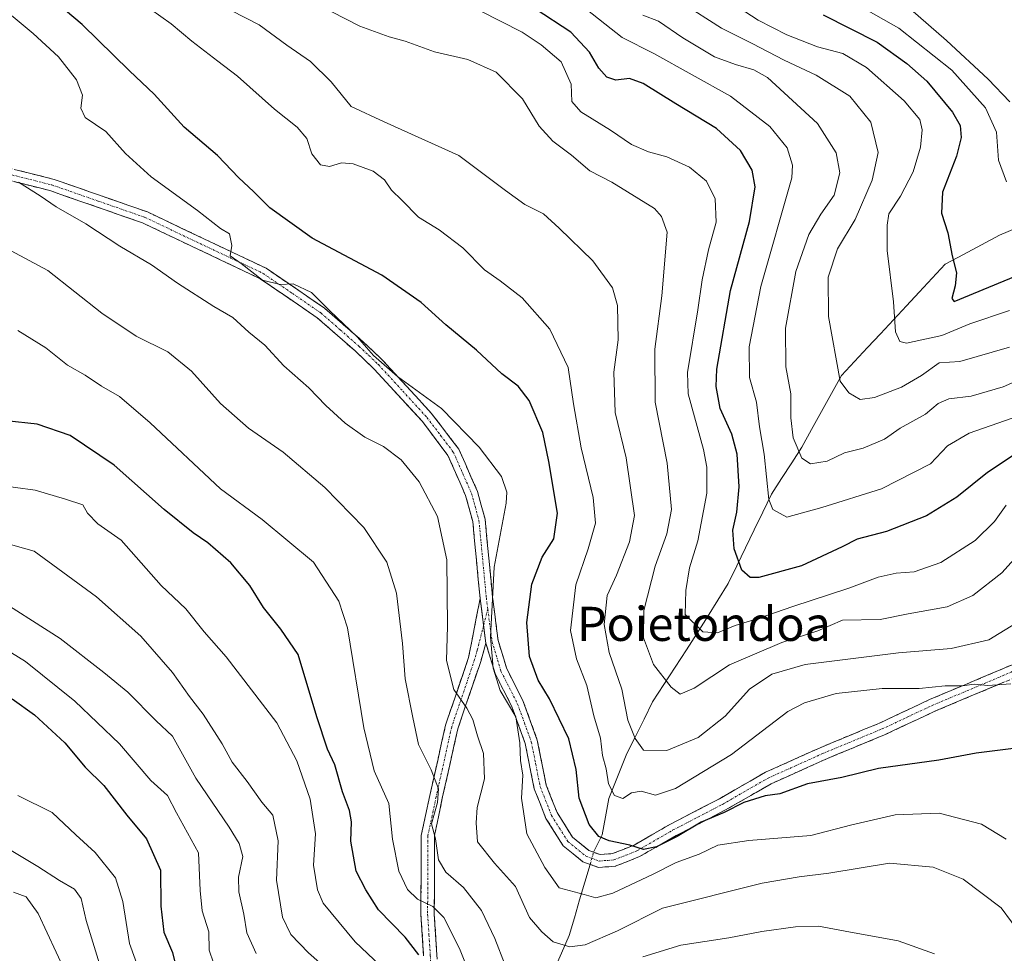
# Model space of a CAD drawing. Units: metres. Extents: x 672088 to 675551, y 4737520 to 4739919.
# Drawn here: x 672581 to 672811, y 4737908 to 4738127 of the extents above; entities that cross this region are included whole.
import ezdxf
from ezdxf.enums import TextEntityAlignment as Align

# ---------------------------------------------------------------- set-up
doc = ezdxf.new("R2010")
doc.units = ezdxf.units.M
doc.header["$MEASUREMENT"] = 0
doc.linetypes.add('TRAZO_Y_PUNTO', pattern=[1, 0.5, -0.25, 0, -0.25])
doc.linetypes.add('TRAZOSX2', pattern=[1.5, 1, -0.5])
for name, color, linetype, lineweight in [('Camino', 19, 'TRAZOSX2', 0), ('Camino Cxs', 19, 'Continuous', 0), ('Camino eje', 19, 'TRAZO_Y_PUNTO', 0), ('Corriente natural lineal', 142, 'Continuous', 13), ('Corriente natural lineal oculto', 19, 'TRAZO_Y_PUNTO', 13), ('Curva de nivel maestra', 36, 'Continuous', 30), ('Curva de nivel normal', 36, 'Continuous', 0), ('Texto cartográfico', 19, 'Continuous', 0)]:
    doc.layers.add(name, color=color, linetype=linetype, lineweight=lineweight)
doc.styles.add('Arial', font='txt', dxfattribs={"height": 0.2})

# ---------------------------------------------------------------- blocks, each defined once
blk = doc.blocks.new('*U188')
at = {"layer": 'Curva de nivel normal', "color": 36, "linetype": 'Continuous', "lineweight": 0}
blk.add_polyline3d([(672591.29, 4737903.99, 940), (672584.96, 4737917.6, 940), (672582.15, 4737921.51, 940), (672579.21, 4737922.59, 940)], dxfattribs=at)
blk = doc.blocks.new('*U189')
at = {"layer": 'Curva de nivel normal', "color": 36, "linetype": 'Continuous', "lineweight": 0}
blk.add_polyline3d([(672630.25, 4738129.24, 865), (672636.79, 4738125.92, 865), (672643.26, 4738121.15, 865), (672648.81, 4738117.27, 865), (672653.67, 4738112.56, 865), (672658.37, 4738106.74, 865), (672666.06, 4738103.17, 865), (672683.6, 4738095.23, 865), (672694.54, 4738087.04, 865), (672699.07, 4738083.78, 865), (672703.47, 4738081.59, 865), (672707.13, 4738078.23, 865), (672715, 4738070.55, 865), (672719.6, 4738064.22, 865), (672720.81, 4738060.11, 865), (672720.96, 4738052.04, 865), (672719.92, 4738044.5, 865), (672720.26, 4738035.04, 865), (672722.82, 4738024.44, 865), (672724.78, 4738010.92, 865), (672723.61, 4738004.7, 865), (672720.58, 4737996.91, 865), (672718.34, 4737992.13, 865), (672717.7, 4737985.32, 865), (672718.86, 4737978.75, 865), (672721.82, 4737970.18, 865), (672723.19, 4737962.92, 865), (672724.92, 4737958.66, 865), (672726.86, 4737955.88, 865), (672732.37, 4737955.79, 865), (672739.72, 4737958.87, 865), (672746.05, 4737963.9, 865), (672751.78, 4737970.16, 865), (672756.96, 4737973.72, 865), (672764.78, 4737975.94, 865), (672786.71, 4737978.68, 865), (672799.03, 4737979.69, 865), (672807.82, 4737981.78, 865), (672814.14, 4737985.56, 865)], dxfattribs=at)
blk = doc.blocks.new('*U190')
at = {"layer": 'Curva de nivel normal', "color": 36, "linetype": 'Continuous', "lineweight": 0}
blk.add_polyline3d([(672666.63, 4737904.02, 905), (672659.26, 4737910.99, 905), (672651.8, 4737920.03, 905), (672650.45, 4737923.14, 905), (672649.54, 4737928.96, 905), (672650.02, 4737936.26, 905), (672648.73, 4737944.39, 905), (672645.59, 4737953.4, 905), (672640.96, 4737962.29, 905), (672629.06, 4737977.78, 905), (672623.92, 4737983.64, 905), (672619.6, 4737989.05, 905), (672613.84, 4737994.5, 905), (672604.42, 4738005.13, 905), (672598.97, 4738008.96, 905), (672596.56, 4738011.46, 905), (672595.44, 4738013.39, 905), (672591.37, 4738014.72, 905), (672584.28, 4738016.81, 905), (672574.99, 4738018.08, 905)], dxfattribs=at)
blk = doc.blocks.new('*U192')
at = {"layer": 'Curva de nivel normal', "color": 36, "linetype": 'Continuous', "lineweight": 0}
blk.add_polyline3d([(672813.04, 4737971.45, 870), (672807.65, 4737971.06, 870), (672804.38, 4737971.35, 870), (672801.71, 4737970.99, 870), (672797.61, 4737971, 870), (672791.56, 4737970.35, 870), (672782.87, 4737970.38, 870), (672772.09, 4737969.19, 870), (672764.62, 4737967.01, 870), (672760.72, 4737964.94, 870), (672747.55, 4737954.9, 870), (672734.38, 4737946.93, 870), (672729.72, 4737945.35, 870), (672726.38, 4737946.26, 870), (672724.05, 4737945.86, 870), (672722.05, 4737944.58, 870), (672720.12, 4737945.24, 870), (672718.71, 4737948.01, 870), (672718.13, 4737951.53, 870), (672717.27, 4737954.67, 870), (672716.82, 4737958.71, 870), (672715.24, 4737963.95, 870), (672713.62, 4737971.03, 870), (672711.16, 4737977.3, 870), (672709.8, 4737983.96, 870), (672711.01, 4737994.65, 870), (672713.93, 4738003.11, 870), (672715.62, 4738009.11, 870), (672715.1, 4738015.11, 870), (672712.25, 4738026.77, 870), (672710.48, 4738037.08, 870), (672709.22, 4738045.58, 870), (672704.96, 4738054.54, 870), (672698.43, 4738061.9, 870), (672693.3, 4738065.91, 870), (672689.62, 4738068.49, 870), (672684.55, 4738073.63, 870), (672678.96, 4738077.81, 870), (672674.16, 4738080.79, 870), (672670.27, 4738084.78, 870), (672667.8, 4738087.17, 870), (672666.21, 4738089.58, 870), (672663.54, 4738091.62, 870), (672658.81, 4738093.34, 870), (672656.11, 4738093.52, 870), (672653.29, 4738092.66, 870), (672651.17, 4738093.08, 870), (672649.16, 4738095.66, 870), (672647.97, 4738099.26, 870), (672645.67, 4738101.91, 870), (672640.4, 4738106.15, 870), (672631.68, 4738113.89, 870), (672627.07, 4738117.35, 870), (672621.02, 4738122.1, 870), (672616.16, 4738126.15, 870), (672606.46, 4738133.1, 870)], dxfattribs=at)
blk = doc.blocks.new('*U202')
at = {"layer": 'Curva de nivel normal', "color": 36, "linetype": 'Continuous', "lineweight": 0}
blk.add_polyline3d([(672564.5, 4738008.04, 910), (672584.07, 4738002.51, 910), (672598.66, 4737991.87, 910), (672609.06, 4737982.59, 910), (672616.44, 4737974.07, 910), (672620.43, 4737968.46, 910), (672623.64, 4737964.35, 910), (672628.14, 4737957.36, 910), (672630.47, 4737953.08, 910), (672633.96, 4737948.57, 910), (672637.42, 4737943.7, 910), (672639.96, 4737940.68, 910), (672641.26, 4737934.63, 910), (672640.84, 4737925.41, 910), (672642.26, 4737916.72, 910), (672644.21, 4737912.72, 910), (672648.32, 4737908.4, 910), (672653.55, 4737903.9, 910)], dxfattribs=at)
blk = doc.blocks.new('*U206')
at = {"layer": 'Curva de nivel normal', "color": 36, "linetype": 'Continuous', "lineweight": 0}
blk.add_polyline3d([(672735.9, 4738131.07, 835), (672745.18, 4738125.1, 835), (672752.38, 4738121.52, 835), (672759.89, 4738117.61, 835), (672767.39, 4738114.09, 835), (672775.26, 4738109.2, 835), (672780.2, 4738103.08, 835), (672781.89, 4738095.94, 835), (672780.52, 4738089.45, 835), (672776.49, 4738080.27, 835), (672772.38, 4738073.43, 835), (672770.2, 4738066.77, 835), (672770.28, 4738057.57, 835), (672773.02, 4738042.41, 835), (672775, 4738039.66, 835), (672777.68, 4738038.08, 835), (672781.04, 4738038.53, 835), (672787.38, 4738040.98, 835), (672792.07, 4738043.73, 835), (672796.22, 4738046.68, 835), (672801.06, 4738047, 835), (672812.71, 4738050.32, 835)], dxfattribs=at)
blk = doc.blocks.new('*U208')
at = {"layer": 'Curva de nivel normal', "color": 36, "linetype": 'Continuous', "lineweight": 0}
blk.add_polyline3d([(672811.9, 4738013.3, 855), (672809.22, 4738009.5, 855), (672804.68, 4738005.06, 855), (672796.64, 4737999.9, 855), (672790.39, 4737997.68, 855), (672786.11, 4737997.37, 855), (672781.88, 4737996.44, 855), (672775, 4737993.89, 855), (672761.87, 4737989.59, 855), (672754.05, 4737986.81, 855), (672748.38, 4737985.15, 855), (672744.27, 4737983.4, 855), (672740.82, 4737983.6, 855), (672736.68, 4737987.66, 855), (672736.82, 4737993.32, 855), (672737.65, 4737998.63, 855), (672739.61, 4738004.99, 855), (672741.71, 4738016.11, 855), (672741.78, 4738022.26, 855), (672740.98, 4738026.37, 855), (672737.34, 4738039.41, 855), (672737.19, 4738044.38, 855), (672739.62, 4738059.11, 855), (672740.65, 4738066.1, 855), (672742.14, 4738073.13, 855), (672743.9, 4738079.63, 855), (672743.68, 4738085.14, 855), (672741.67, 4738089.27, 855), (672737.71, 4738092.54, 855), (672732.38, 4738094.94, 855), (672728.06, 4738096.1, 855), (672724.11, 4738097.82, 855), (672719.19, 4738101.19, 855), (672712.18, 4738105.49, 855), (672710.13, 4738107.93, 855), (672709.9, 4738111.96, 855), (672707.58, 4738117.25, 855), (672702.89, 4738121.17, 855), (672698.42, 4738124.19, 855), (672688.46, 4738129.25, 855)], dxfattribs=at)
blk = doc.blocks.new('*U209')
at = {"layer": 'Curva de nivel normal', "color": 36, "linetype": 'Continuous', "lineweight": 0}
blk.add_polyline3d([(672575.33, 4737980.71, 920), (672582, 4737976.68, 920), (672593.57, 4737967.38, 920), (672604.02, 4737957.4, 920), (672611.42, 4737948.76, 920), (672615.29, 4737945.29, 920), (672617.4, 4737941.19, 920), (672622.58, 4737931.82, 920), (672622.92, 4737922.98, 920), (672623.45, 4737918.22, 920), (672624.99, 4737913.29, 920), (672625.06, 4737909.02, 920), (672626.06, 4737906.02, 920)], dxfattribs=at)
blk = doc.blocks.new('*U217')
at = {"layer": 'Curva de nivel normal', "color": 36, "linetype": 'Continuous', "lineweight": 0}
blk.add_polyline3d([(672815.6, 4737912.41, 885), (672810.74, 4737918.92, 885), (672801.82, 4737925.68, 885), (672794.81, 4737928.48, 885), (672784.57, 4737929.39, 885), (672770.38, 4737927.04, 885), (672763.38, 4737926.24, 885), (672754.72, 4737924.76, 885), (672731.38, 4737918.89, 885), (672720.76, 4737913.54, 885), (672713.24, 4737910.24, 885), (672709.63, 4737909.8, 885), (672705.72, 4737910.94, 885), (672703.09, 4737913.32, 885), (672700.14, 4737916.67, 885), (672696.87, 4737923.94, 885), (672691.99, 4737929.39, 885), (672688.01, 4737934.4, 885), (672687.64, 4737938.83, 885), (672687.9, 4737942.44, 885), (672689.6, 4737949.2, 885), (672689.36, 4737955.1, 885), (672687.94, 4737959.29, 885), (672686.85, 4737963.08, 885), (672685.48, 4737965.78, 885), (672682.39, 4737970.09, 885), (672680.68, 4737976.95, 885), (672680.95, 4737984.97, 885), (672680.75, 4738000.47, 885), (672678.6, 4738010.65, 885), (672674.27, 4738018.78, 885), (672670.05, 4738023.93, 885), (672665.9, 4738027.07, 885), (672661.54, 4738029.26, 885), (672656.92, 4738032.53, 885), (672652.39, 4738036.67, 885), (672648.43, 4738040.8, 885), (672642.57, 4738045.99, 885), (672638.11, 4738050.85, 885), (672634.36, 4738053.83, 885), (672630.62, 4738057.27, 885), (672626.19, 4738059.9, 885), (672617.62, 4738065.33, 885), (672611.58, 4738069.68, 885), (672604.11, 4738074.02, 885), (672596.15, 4738079.24, 885), (672589.18, 4738083.21, 885), (672585.45, 4738085.81, 885), (672580.34, 4738089.04, 885)], dxfattribs=at)
blk = doc.blocks.new('*U225')
at = {"layer": 'Curva de nivel normal', "color": 36, "linetype": 'Continuous', "lineweight": 0}
blk.add_polyline3d([(672636.05, 4737908.22, 915), (672633.88, 4737913.06, 915), (672633.22, 4737917.44, 915), (672632.02, 4737922.7, 915), (672631.95, 4737926.12, 915), (672632.99, 4737930.95, 915), (672632.12, 4737934, 915), (672629.78, 4737937.84, 915), (672621.94, 4737949.33, 915), (672616.5, 4737959.16, 915), (672612.61, 4737962.75, 915), (672605.98, 4737969.47, 915), (672600.38, 4737974.1, 915), (672590.14, 4737982.09, 915), (672573.38, 4737992.7, 915)], dxfattribs=at)
blk = doc.blocks.new('*U227')
at = {"layer": 'Curva de nivel normal', "color": 36, "linetype": 'Continuous', "lineweight": 0}
for points in [[(672795.1, 4737908.14, 890), (672786.57, 4737911.21, 890), (672774.2, 4737913.48, 890), (672767.96, 4737914.68, 890), (672762.55, 4737914.53, 890), (672754.6, 4737913.42, 890), (672746.88, 4737911.94, 890), (672735.68, 4737910.18, 890), (672726.7, 4737907.47, 890)], [(672694.46, 4737905.52, 890), (672692.05, 4737911.78, 890), (672688.95, 4737918.35, 890), (672684.66, 4737923.75, 890), (672680.59, 4737927.34, 890), (672678.82, 4737930.21, 890), (672678.14, 4737935.11, 890), (672677.23, 4737938.62, 890), (672678.58, 4737943.63, 890), (672678.8, 4737946.86, 890), (672677.12, 4737951.26, 890), (672674.18, 4737957.21, 890), (672672.8, 4737963.52, 890), (672670.98, 4737972.64, 890), (672670.36, 4737980.93, 890), (672668.96, 4737992.7, 890), (672666.71, 4737999.99, 890), (672661.31, 4738008.07, 890), (672652.21, 4738017.47, 890), (672642.41, 4738025.71, 890), (672634.3, 4738031.33, 890), (672627.75, 4738037.14, 890), (672620.91, 4738044.76, 890), (672615.36, 4738049.26, 890), (672607.94, 4738052.95, 890), (672599.93, 4738058.31, 890), (672587.22, 4738068.34, 890), (672577.5, 4738073.54, 890)]]:
    blk.add_polyline3d(points, dxfattribs=at)
blk = doc.blocks.new('*U228')
at = {"layer": 'Curva de nivel normal', "color": 36, "linetype": 'Continuous', "lineweight": 0}
blk.add_polyline3d([(672812.71, 4738058.98, 830), (672803.37, 4738055.78, 830), (672796.85, 4738053.08, 830), (672788.56, 4738051.3, 830), (672787.01, 4738051.66, 830), (672785.95, 4738053.92, 830), (672785.49, 4738061.01, 830), (672783.99, 4738073.04, 830), (672783.99, 4738078.96, 830), (672784.44, 4738081.62, 830), (672787.14, 4738085.73, 830), (672790.12, 4738091.45, 830), (672791.87, 4738097.21, 830), (672792.23, 4738101.29, 830), (672791.68, 4738103.73, 830), (672788.01, 4738108.06, 830), (672779.19, 4738115.92, 830), (672773.59, 4738119.14, 830), (672767.71, 4738120.76, 830), (672760.47, 4738123.54, 830), (672753.74, 4738127, 830), (672746.4, 4738131.83, 830)], dxfattribs=at)
blk = doc.blocks.new('*U237')
at = {"layer": 'Curva de nivel normal', "color": 36, "linetype": 'Continuous', "lineweight": 0}
blk.add_polyline3d([(672815.96, 4738003.11, 860), (672810.93, 4737997.44, 860), (672804.1, 4737992.11, 860), (672798.09, 4737989.51, 860), (672788.91, 4737987.84, 860), (672782.37, 4737986.49, 860), (672773.53, 4737986.4, 860), (672767.74, 4737983.84, 860), (672759.32, 4737981.15, 860), (672747.07, 4737975.88, 860), (672738.75, 4737970.42, 860), (672735.52, 4737969.02, 860), (672733.37, 4737970.68, 860), (672729.22, 4737976.01, 860), (672726.92, 4737982.19, 860), (672726.96, 4737988.64, 860), (672729.63, 4737999.01, 860), (672732.39, 4738006.57, 860), (672733.42, 4738012.34, 860), (672732.41, 4738023.13, 860), (672729.6, 4738037.46, 860), (672729.56, 4738049.9, 860), (672731.16, 4738062.39, 860), (672732.45, 4738077.27, 860), (672731.15, 4738081, 860), (672729.45, 4738082.83, 860), (672719.45, 4738089, 860), (672714.32, 4738091.7, 860), (672709.99, 4738095.37, 860), (672705.64, 4738098.6, 860), (672702.44, 4738102.15, 860), (672698.56, 4738108.52, 860), (672692.35, 4738114.82, 860), (672685.72, 4738117.8, 860), (672677.93, 4738119.6, 860), (672671.03, 4738122.1, 860), (672667.29, 4738123.05, 860), (672660.42, 4738125.57, 860), (672650.49, 4738130.66, 860)], dxfattribs=at)
blk = doc.blocks.new('*U238')
at = {"layer": 'Curva de nivel normal', "color": 36, "linetype": 'Continuous', "lineweight": 0}
blk.add_polyline3d([(672811.89, 4737935.02, 880), (672806.1, 4737938.57, 880), (672796.22, 4737941.16, 880), (672785.88, 4737940.73, 880), (672775.74, 4737938.4, 880), (672766.1, 4737935.86, 880), (672751.58, 4737934.72, 880), (672744.32, 4737933.61, 880), (672739.95, 4737931.55, 880), (672734.55, 4737929.56, 880), (672729.16, 4737926.8, 880), (672719.73, 4737922.35, 880), (672715.74, 4737921.26, 880), (672712.98, 4737922.08, 880), (672707.11, 4737923.62, 880), (672703.73, 4737928.38, 880), (672699.54, 4737936.27, 880), (672698.27, 4737944.67, 880), (672698.62, 4737950.02, 880), (672698.08, 4737953.48, 880), (672697.91, 4737957.58, 880), (672696.93, 4737963.74, 880), (672693.26, 4737969.88, 880), (672691.67, 4737975.12, 880), (672691.01, 4737982.43, 880), (672691.91, 4737998.78, 880), (672694.67, 4738013.8, 880), (672694.84, 4738016.37, 880), (672693.58, 4738020.05, 880), (672688.34, 4738026.88, 880), (672679.54, 4738035.98, 880), (672669.24, 4738043.51, 880), (672663.58, 4738048.39, 880), (672659.78, 4738052.74, 880), (672653.38, 4738058.89, 880), (672649.08, 4738063.14, 880), (672644.77, 4738065.17, 880), (672641.72, 4738065.07, 880), (672637.55, 4738066.05, 880), (672632.55, 4738069.92, 880), (672629.96, 4738071.76, 880), (672630.35, 4738074.19, 880), (672629.87, 4738076.92, 880), (672627.73, 4738078.17, 880), (672622.31, 4738082.36, 880), (672611.43, 4738090.24, 880), (672605.43, 4738095.72, 880), (672600.83, 4738100.92, 880), (672596.01, 4738104.19, 880), (672595.01, 4738106.37, 880), (672595.36, 4738109.38, 880), (672594, 4738112.98, 880), (672589.74, 4738118.39, 880), (672583.84, 4738123.86, 880), (672574.46, 4738131.6, 880)], dxfattribs=at)
blk = doc.blocks.new('*U239')
at = {"layer": 'Curva de nivel normal', "color": 36, "linetype": 'Continuous', "lineweight": 0}
blk.add_polyline3d([(672688.59, 4737897.42, 895), (672683.78, 4737909.42, 895), (672680.07, 4737916.68, 895), (672677.51, 4737919.29, 895), (672673.9, 4737920.96, 895), (672671.53, 4737923.25, 895), (672669.5, 4737927.56, 895), (672668.01, 4737935.06, 895), (672667.19, 4737943.38, 895), (672663.76, 4737951.04, 895), (672661.3, 4737961.17, 895), (672657.48, 4737984.53, 895), (672655.44, 4737990.83, 895), (672649.51, 4737999.92, 895), (672637.49, 4738009.98, 895), (672627.74, 4738017.15, 895), (672611.27, 4738032.59, 895), (672604.03, 4738038.81, 895), (672599.83, 4738041.23, 895), (672596.01, 4738043.79, 895), (672591.87, 4738046.16, 895), (672586.75, 4738050.16, 895), (672580.22, 4738054.26, 895)], dxfattribs=at)
blk = doc.blocks.new('*U240')
at = {"layer": 'Curva de nivel normal', "color": 36, "linetype": 'Continuous', "lineweight": 0}
blk.add_polyline3d([(672816.72, 4738034.87, 845), (672803.27, 4738030.19, 845), (672798.16, 4738027.21, 845), (672794.16, 4738023.01, 845), (672782.72, 4738017.14, 845), (672768.72, 4738012.78, 845), (672760.49, 4738010.54, 845), (672757.25, 4738012.3, 845), (672756.25, 4738014.64, 845), (672755.2, 4738025.3, 845), (672754.08, 4738031.68, 845), (672753.37, 4738037.44, 845), (672751.78, 4738043.26, 845), (672751.65, 4738050.4, 845), (672754.41, 4738064.55, 845), (672761.67, 4738090.06, 845), (672761.8, 4738093.01, 845), (672760.6, 4738097.1, 845), (672756.55, 4738102.08, 845), (672747.27, 4738109.21, 845), (672729.32, 4738119.19, 845), (672721.88, 4738122.92, 845), (672712.28, 4738130.52, 845)], dxfattribs=at)
blk = doc.blocks.new('*U244')
at = {"layer": 'Curva de nivel normal', "color": 36, "linetype": 'Continuous', "lineweight": 0}
blk.add_polyline3d([(672812, 4738089.12, 820), (672810.15, 4738094.14, 820), (672809.63, 4738100.76, 820), (672807.08, 4738106.47, 820), (672799.2, 4738115.25, 820), (672786.73, 4738125.12, 820), (672771.13, 4738134.02, 820)], dxfattribs=at)
blk = doc.blocks.new('*U246')
at = {"layer": 'Curva de nivel normal', "color": 36, "linetype": 'Continuous', "lineweight": 0}
blk.add_polyline3d([(672611, 4737897.84, 930), (672606.35, 4737910.62, 930), (672604.79, 4737920.45, 930), (672603.11, 4737925.98, 930), (672598.37, 4737931.89, 930), (672593.79, 4737936.03, 930), (672588.23, 4737941.28, 930), (672580.22, 4737945.27, 930)], dxfattribs=at)
blk = doc.blocks.new('*U251')
at = {"layer": 'Curva de nivel normal', "color": 36, "linetype": 'Continuous', "lineweight": 0}
blk.add_polyline3d([(672599.35, 4737905.8, 935), (672596.25, 4737916.01, 935), (672595.04, 4737921.1, 935), (672593.47, 4737923.34, 935), (672589.97, 4737925.35, 935), (672584.92, 4737928.63, 935), (672575.09, 4737934.46, 935)], dxfattribs=at)
blk = doc.blocks.new('*U256')
at = {"layer": 'Curva de nivel maestra', "color": 36, "linetype": 'Continuous', "lineweight": 30}
blk.add_polyline3d([(672814.3, 4737956.34, 875), (672804.92, 4737955.2, 875), (672796.13, 4737953.56, 875), (672782.02, 4737951.6, 875), (672773.36, 4737949.47, 875), (672765.37, 4737948.03, 875), (672758.89, 4737945.7, 875), (672755.38, 4737945.17, 875), (672750.38, 4737943.67, 875), (672745.78, 4737941.27, 875), (672740.4, 4737939.06, 875), (672734.77, 4737935.7, 875), (672729.96, 4737933.25, 875), (672726.91, 4737932.65, 875), (672723.69, 4737933.63, 875), (672718.83, 4737934.65, 875), (672716.39, 4737935.69, 875), (672714.15, 4737938.48, 875), (672711.82, 4737944.68, 875), (672711.14, 4737951.36, 875), (672709.4, 4737958.58, 875), (672704.85, 4737967.91, 875), (672702.19, 4737972.29, 875), (672700.14, 4737977.82, 875), (672699.54, 4737985.78, 875), (672700.71, 4737994.78, 875), (672703.16, 4738001.11, 875), (672705.86, 4738005.44, 875), (672706.7, 4738011.46, 875), (672704.71, 4738023.53, 875), (672703.3, 4738030.35, 875), (672700.09, 4738037.82, 875), (672697.48, 4738041.19, 875), (672693.67, 4738044.06, 875), (672687.74, 4738049.66, 875), (672680.52, 4738055.62, 875), (672674.78, 4738060.82, 875), (672665.51, 4738067.22, 875), (672649.18, 4738075.88, 875), (672639.29, 4738082.99, 875), (672635.49, 4738086.86, 875), (672632, 4738090.04, 875), (672627.03, 4738095.23, 875), (672619.23, 4738101.94, 875), (672612.15, 4738109.68, 875), (672606.41, 4738115.12, 875), (672595.28, 4738125.98, 875), (672582.56, 4738136.78, 875)], dxfattribs=at)
blk = doc.blocks.new('*U258')
at = {"layer": 'Curva de nivel maestra', "color": 36, "linetype": 'Continuous', "lineweight": 30}
blk.add_polyline3d([(672814, 4738025.28, 850), (672807.55, 4738021.01, 850), (672800.33, 4738015.17, 850), (672793.23, 4738010.83, 850), (672783.83, 4738007.12, 850), (672776.98, 4738005.33, 850), (672773.47, 4738003.57, 850), (672763.9, 4737999.09, 850), (672753.92, 4737996.37, 850), (672751.88, 4737996.36, 850), (672749.96, 4737998.09, 850), (672748.15, 4738003.11, 850), (672747.85, 4738007.44, 850), (672748.8, 4738011.69, 850), (672749.33, 4738017.58, 850), (672748.87, 4738025.26, 850), (672747.64, 4738029.99, 850), (672744.9, 4738035.95, 850), (672743.95, 4738041.16, 850), (672744.11, 4738045.17, 850), (672747.33, 4738063.64, 850), (672751.72, 4738079.81, 850), (672753.09, 4738087.95, 850), (672752.4, 4738091.8, 850), (672749.67, 4738096.41, 850), (672744.04, 4738101.59, 850), (672734.48, 4738107.36, 850), (672726.78, 4738112.18, 850), (672723.65, 4738113.34, 850), (672720.44, 4738112.95, 850), (672718.31, 4738113.64, 850), (672716.39, 4738115.76, 850), (672714.27, 4738119.52, 850), (672709.84, 4738124.16, 850), (672701.47, 4738129.67, 850)], dxfattribs=at)
blk = doc.blocks.new('*U262')
at = {"layer": 'Curva de nivel maestra', "color": 36, "linetype": 'Continuous', "lineweight": 30}
blk.add_polyline3d([(672578.86, 4737967.95, 925), (672584.15, 4737964.2, 925), (672591.21, 4737957.59, 925), (672596, 4737951.91, 925), (672600.38, 4737947.61, 925), (672605.77, 4737940.64, 925), (672610.34, 4737935.13, 925), (672613.69, 4737927.75, 925), (672613.7, 4737919.37, 925), (672614.43, 4737913.28, 925), (672616.49, 4737908.49, 925), (672617.55, 4737903.94, 925)], dxfattribs=at)
blk = doc.blocks.new('*U263')
at = {"layer": 'Curva de nivel maestra', "color": 36, "linetype": 'Continuous', "lineweight": 30}
blk.add_polyline3d([(672674.24, 4737907.96, 900), (672671.01, 4737912.08, 900), (672664.78, 4737918.5, 900), (672661.78, 4737923.16, 900), (672659.5, 4737927.56, 900), (672658.25, 4737934.55, 900), (672658.42, 4737939.09, 900), (672657.98, 4737941.78, 900), (672656.36, 4737946.12, 900), (672654.53, 4737952.45, 900), (672652.84, 4737956.12, 900), (672650.27, 4737963.73, 900), (672645.94, 4737978.28, 900), (672641.9, 4737984.29, 900), (672637.78, 4737989.32, 900), (672634.63, 4737994.46, 900), (672630.13, 4737999.82, 900), (672624.79, 4738004.52, 900), (672621.32, 4738006.81, 900), (672614.48, 4738012.31, 900), (672602.83, 4738022.7, 900), (672592.44, 4738029.66, 900), (672584.74, 4738032.31, 900), (672577.51, 4738033.12, 900)], dxfattribs=at)

msp = doc.modelspace()

# ---------------------------------------------------------------- linework, layer by layer
at = {"layer": 'Camino', "color": 19, "linetype": 'TRAZOSX2', "lineweight": 0}
for points in [[(672688.59, 4737991.41), (672686.86, 4738009.48), (672685.2, 4738015.56), (672681.06, 4738024.95), (672675.07, 4738032.89), (672663.74, 4738045.22), (672659.26, 4738049.47), (672650.4, 4738057.24), (672637.02, 4738066.4), (672609.41, 4738079.49), (672587.68, 4738087.05), (672566.54, 4738092.42), (672557.17, 4738097.33), (672551.32, 4738106.9), (672543.79, 4738118.36), (672534.75, 4738125.95), (672524.69, 4738128.09)], [(672567.74, 4738094.96), (672588.74, 4738089.66), (672610.58, 4738082.04), (672638.4, 4738068.85), (672652.13, 4738059.48), (672661.15, 4738051.61), (672665.72, 4738047.3), (672677.13, 4738034.91), (672683.61, 4738026.44), (672687.97, 4738016.54), (672689.76, 4738010.02), (672691.51, 4737991.77), (672692.81, 4737981.63), (672694.84, 4737974.97), (672698.72, 4737967.3), (672701.99, 4737958.28), (672704.09, 4737947.73), (672706.62, 4737941.31), (672710.24, 4737935.49), (672714.11, 4737932.39), (672716.72, 4737931.43), (672719.61, 4737931.65), (672724.68, 4737933.65), (672733.08, 4737938.5), (672744.7, 4737944.51), (672755.48, 4737950.71), (672768.28, 4737956.46), (672782.19, 4737962.23), (672793.97, 4737967.75), (672818.75, 4737978.19)], [(672675.35, 4737907.73), (672674.71, 4737917.38), (672674.79, 4737935.87), (672676.8, 4737945.26), (672680.47, 4737961.72), (672685.88, 4737977.58), (672688.59, 4737991.41)], [(672689.94, 4737980.99), (672688.74, 4737976.69), (672683.36, 4737960.91), (672679.73, 4737944.63), (672677.92, 4737935.86), (672677.84, 4737917.48), (672678.47, 4737907.92), (672679.04, 4737898.63), (672679.18, 4737893.74), (672679.45, 4737874.9), (672680.19, 4737862.73), (672680.27, 4737859.83)], [(672819.66, 4737975.32), (672795.19, 4737965), (672783.4, 4737959.49), (672769.47, 4737953.71), (672756.84, 4737948.03), (672746.14, 4737941.88), (672734.52, 4737935.87), (672725.98, 4737930.94), (672720.29, 4737928.7), (672716.34, 4737928.41), (672712.71, 4737929.74), (672708.09, 4737933.44), (672704.03, 4737939.9), (672701.28, 4737946.85), (672699.16, 4737957.46), (672696.04, 4737966.1), (672692.12, 4737973.84), (672689.94, 4737980.99)]]:
    msp.add_lwpolyline(points, dxfattribs=at)
at = {"layer": 'Camino Cxs', "color": 19, "linetype": 'Continuous', "lineweight": 0}
msp.add_lwpolyline([(672688.59, 4737991.41), (672689.94, 4737980.99)], dxfattribs=at)
for points in [[(672580.34, 4738091.78, 884.4), (672584.54, 4738090.72, 883.63), (672588.74, 4738089.66, 883.19), (672593.11, 4738088.14, 883.07), (672597.48, 4738086.61, 882.56), (672601.84, 4738085.09, 882.01), (672606.21, 4738083.56, 881.84), (672610.58, 4738082.04, 881.38), (672614.55, 4738080.16, 881.01), (672618.53, 4738078.27, 880.72), (672622.5, 4738076.39, 880.52), (672626.48, 4738074.5, 880.01), (672630.45, 4738072.62, 880.05), (672634.43, 4738070.73, 879.61), (672638.4, 4738068.85, 879.4), (672641.83, 4738066.51, 879.56), (672645.27, 4738064.17, 879.98), (672648.7, 4738061.82, 880.15), (672652.13, 4738059.48, 880.07), (672655.14, 4738056.86, 879.88), (672658.14, 4738054.23, 879.88), (672661.15, 4738051.61, 879.73), (672663.44, 4738049.46, 879.65), (672665.72, 4738047.3, 879.7), (672668.57, 4738044.2, 879.86), (672671.43, 4738041.11, 880.04), (672674.28, 4738038.01, 880.43), (672677.13, 4738034.91, 880.7), (672679.29, 4738032.09, 880.9), (672681.45, 4738029.26, 881.33), (672683.61, 4738026.44, 881.24), (672685.06, 4738023.14, 881.43), (672686.52, 4738019.84, 881.77), (672687.97, 4738016.54, 881.66), (672688.87, 4738013.28, 881.62), (672689.76, 4738010.02, 881.27), (672690.2, 4738005.46, 880.64), (672690.64, 4738000.9, 880.17), (672691.07, 4737996.33, 879.86), (672691.51, 4737991.77, 879.64), (672691.94, 4737988.39, 879.56), (672692.38, 4737985.01, 879.07), (672692.81, 4737981.63, 878.61), (672693.83, 4737978.3, 878.07), (672694.84, 4737974.97, 878.17), (672696.78, 4737971.14, 878.23), (672698.72, 4737967.3, 878.17), (672700.36, 4737962.79, 878.61), (672701.99, 4737958.28, 879.08), (672702.69, 4737954.76, 878.7), (672703.39, 4737951.25, 878.26), (672704.09, 4737947.73, 877.89), (672705.36, 4737944.52, 877.65), (672706.62, 4737941.31, 877.46), (672708.43, 4737938.4, 877), (672710.24, 4737935.49, 876.49), (672714.11, 4737932.39, 876.12), (672716.72, 4737931.43, 876.05), (672719.61, 4737931.65, 875.74), (672722.15, 4737932.65, 875.3), (672724.68, 4737933.65, 874.8), (672728.88, 4737936.08, 873.81), (672733.08, 4737938.5, 873.64), (672736.95, 4737940.5, 873.52), (672740.83, 4737942.51, 873.85), (672744.7, 4737944.51, 873.2), (672748.29, 4737946.58, 873.17), (672751.89, 4737948.64, 872.97), (672755.48, 4737950.71, 872.59), (672759.75, 4737952.63, 872.58), (672764.01, 4737954.54, 872.24), (672768.28, 4737956.46, 872.14), (672771.76, 4737957.9, 872.11), (672775.24, 4737959.35, 871.76), (672778.71, 4737960.79, 871.56), (672782.19, 4737962.23, 871.54), (672786.12, 4737964.07, 871.39), (672790.04, 4737965.91, 870.92), (672793.97, 4737967.75, 870.74), (672798.1, 4737969.49, 870.23), (672802.23, 4737971.23, 869.58), (672806.36, 4737972.97, 869.54), (672810.49, 4737974.71, 868.95), (672814.62, 4737976.45, 868.43)], [(672811.5, 4737971.88, 870.02), (672807.43, 4737970.16, 870.2), (672803.35, 4737968.44, 870.43), (672799.27, 4737966.72, 870.99), (672795.19, 4737965, 871.1), (672791.26, 4737963.16, 871.27), (672787.33, 4737961.33, 871.78), (672783.4, 4737959.49, 871.74), (672779.92, 4737958.05, 871.8), (672776.44, 4737956.6, 872.08), (672772.95, 4737955.16, 872.32), (672769.47, 4737953.71, 872.39), (672765.26, 4737951.82, 873.11), (672761.05, 4737949.92, 873.3), (672756.84, 4737948.03, 873.26), (672753.27, 4737945.98, 874.28), (672749.71, 4737943.93, 874.58), (672746.14, 4737941.88, 874.8), (672742.27, 4737939.88, 875.61), (672738.39, 4737937.87, 875.24), (672734.52, 4737935.87, 875.3), (672730.25, 4737933.41, 875.09), (672725.98, 4737930.94, 876.09), (672723.14, 4737929.82, 876.24), (672720.29, 4737928.7, 876.34), (672716.34, 4737928.41, 876.61), (672712.71, 4737929.74, 876.58), (672710.4, 4737931.59, 876.69), (672708.09, 4737933.44, 876.86), (672706.06, 4737936.67, 877.49), (672704.03, 4737939.9, 877.93), (672702.66, 4737943.38, 877.98), (672701.28, 4737946.85, 878.42), (672700.57, 4737950.39, 879.16), (672699.87, 4737953.92, 879.74), (672699.16, 4737957.46, 879.81), (672697.6, 4737961.78, 879.78), (672696.04, 4737966.1, 879.72), (672694.08, 4737969.97, 879.31), (672692.12, 4737973.84, 879.44), (672691.03, 4737977.42, 879.46), (672689.94, 4737980.99, 880.09), (672689.49, 4737984.46, 880.34), (672689.04, 4737987.94, 880.44), (672688.59, 4737991.41, 880.44), (672688.16, 4737995.93, 880.62), (672687.73, 4738000.45, 880.95), (672687.29, 4738004.96, 881.41), (672686.86, 4738009.48, 881.91), (672686.03, 4738012.52, 882.22), (672685.2, 4738015.56, 882.33), (672683.82, 4738018.69, 882.26), (672682.44, 4738021.82, 881.91), (672681.06, 4738024.95, 881.77), (672678.07, 4738028.92, 881.76), (672675.07, 4738032.89, 881.31), (672672.24, 4738035.97, 880.96), (672669.41, 4738039.06, 880.73), (672666.57, 4738042.14, 880.6), (672663.74, 4738045.22, 880.34), (672661.5, 4738047.35, 880.31), (672659.26, 4738049.47, 880.3), (672656.31, 4738052.06, 880.51), (672653.35, 4738054.65, 880.52), (672650.4, 4738057.24, 880.65), (672647.06, 4738059.53, 880.69), (672643.71, 4738061.82, 880.51), (672640.37, 4738064.11, 880.25), (672637.02, 4738066.4, 880.35), (672633.08, 4738068.27, 880.38), (672629.13, 4738070.14, 880.81), (672625.19, 4738072.01, 880.81), (672621.24, 4738073.88, 880.92), (672617.3, 4738075.75, 881.73), (672613.35, 4738077.62, 881.65), (672609.41, 4738079.49, 881.86), (672605.06, 4738081, 882.37), (672600.72, 4738082.51, 882.71), (672596.37, 4738084.03, 882.93), (672592.03, 4738085.54, 883.68), (672587.68, 4738087.05, 884.08), (672583.45, 4738088.12, 884.37), (672579.22, 4738089.2, 885.35)], [(672675.35, 4737907.73, 899.87), (672675.03, 4737912.56, 898.28), (672674.71, 4737917.38, 896.36), (672674.73, 4737922, 894.3), (672674.75, 4737926.63, 892.52), (672674.77, 4737931.25, 891.61), (672674.79, 4737935.87, 891.19), (672675.8, 4737940.57, 890.73), (672676.8, 4737945.26, 890.74), (672677.72, 4737949.38, 889.97), (672678.64, 4737953.49, 889.18), (672679.55, 4737957.61, 888.52), (672680.47, 4737961.72, 887.51), (672681.82, 4737965.69, 886.19), (672683.18, 4737969.65, 884.59), (672684.53, 4737973.62, 882.34), (672685.88, 4737977.58, 882.13), (672686.78, 4737982.19, 881.47), (672687.69, 4737986.8, 880.81), (672688.59, 4737991.41, 880.44), (672689.04, 4737987.94, 880.44), (672689.49, 4737984.46, 880.34), (672689.94, 4737980.99, 880.09), (672689.94, 4737980.99, 880.09), (672688.74, 4737976.69, 880.59), (672687.4, 4737972.75, 881.07), (672686.05, 4737968.8, 883.8), (672684.71, 4737964.86, 885.41), (672683.36, 4737960.91, 886.6), (672682.45, 4737956.84, 887.66), (672681.55, 4737952.77, 888.49), (672680.64, 4737948.7, 888.87), (672679.73, 4737944.63, 889.02), (672678.83, 4737940.25, 889.23), (672677.92, 4737935.86, 889.64), (672677.9, 4737931.27, 890.21), (672677.88, 4737926.67, 891.34), (672677.86, 4737922.08, 893.28), (672677.84, 4737917.48, 895.31), (672678.16, 4737912.7, 896.89), (672678.47, 4737907.92, 898.48)]]:
    msp.add_polyline3d(points, dxfattribs=at)
at = {"layer": 'Camino eje', "color": 19, "linetype": 'TRAZO_Y_PUNTO', "lineweight": 0}
for points in [[(672577.71, 4738091.01), (672588.21, 4738088.36), (672599.08, 4738084.58), (672610, 4738080.77), (672637.71, 4738067.63), (672644.58, 4738062.94), (672651.27, 4738058.36), (672655.78, 4738054.43), (672660.21, 4738050.54), (672662.49, 4738048.39), (672664.73, 4738046.26), (672670.44, 4738040.07), (672676.1, 4738033.9), (672679.34, 4738029.67), (672682.34, 4738025.7), (672684.52, 4738020.75), (672686.59, 4738016.05), (672687.42, 4738013.01), (672688.31, 4738009.75), (672690.05, 4737991.59), (672690.39, 4737988.97)], [(672690.39, 4737988.97), (672689.4, 4737985.13)], [(672690.39, 4737988.97), (672691.38, 4737981.31), (672693.48, 4737974.41), (672695.44, 4737970.54), (672697.38, 4737966.7), (672699.02, 4737962.19), (672700.58, 4737957.87), (672701.63, 4737952.6), (672702.69, 4737947.29), (672703.95, 4737944.08), (672705.33, 4737940.61), (672707.14, 4737937.7), (672709.17, 4737934.47), (672713.41, 4737931.07), (672714.72, 4737930.59), (672716.53, 4737929.92), (672718.51, 4737930.07), (672719.95, 4737930.18), (672722.8, 4737931.3), (672725.33, 4737932.3), (672733.8, 4737937.19), (672745.42, 4737943.2), (672756.16, 4737949.37), (672762.56, 4737952.25), (672768.88, 4737955.09), (672782.8, 4737960.86), (672788.69, 4737963.62), (672794.58, 4737966.38), (672806.82, 4737971.54), (672819.21, 4737976.76)], [(672689.4, 4737985.13), (672687.91, 4737979.29), (672687.31, 4737977.14), (672681.92, 4737961.32), (672678.27, 4737944.95), (672677.36, 4737940.56), (672676.36, 4737935.87), (672676.28, 4737917.43), (672676.6, 4737912.61), (672676.91, 4737907.83), (672677.19, 4737903.2), (672677.48, 4737898.56), (672677.62, 4737893.71), (672677.89, 4737874.85), (672678.26, 4737868.75), (672678.63, 4737862.66), (672678.68, 4737860.84)]]:
    msp.add_lwpolyline(points, dxfattribs=at)
at = {"layer": 'Corriente natural lineal', "color": 142, "linetype": 'Continuous', "lineweight": 13}
for points in [[(672715.2, 4737931.99, 876.08), (672717.17, 4737936.03, 874.84), (672717.98, 4737940.31, 873.11), (672718.79, 4737944.59, 871.12), (672720.19, 4737948.09, 869.11), (672721.58, 4737951.58, 867.74), (672722.98, 4737955.08, 866.72), (672725, 4737959.13, 865), (672727.02, 4737963.17, 863.21), (672729.04, 4737967.22, 862.06), (672731.7, 4737971.28, 860.21), (672734.35, 4737975.35, 858.55), (672737.01, 4737979.41, 856.94), (672739.44, 4737983.29, 855.36), (672741.86, 4737987.17, 853.95), (672744.29, 4737991.05, 852.73), (672746.71, 4737994.93, 851.31), (672748.75, 4737999.12, 849.98), (672750.79, 4738003.31, 849), (672752.84, 4738007.5, 847.51), (672754.88, 4738011.69, 845.73), (672756.92, 4738015.88, 843.84), (672759.28, 4738019.55, 842.45), (672761.64, 4738023.21, 840.73), (672764, 4738026.88, 839.82), (672766.32, 4738031.09, 838.53), (672768.65, 4738035.3, 837.44), (672770.97, 4738039.51, 836.21), (672773.29, 4738043.72, 834.64), (672776.34, 4738046.98, 833.65), (672779.38, 4738050.24, 832.68), (672782.43, 4738053.5, 831.58), (672785.47, 4738056.76, 830.13), (672788.52, 4738060.01, 828.88), (672791.56, 4738063.27, 827.71), (672794.61, 4738066.53, 826.8), (672797.65, 4738069.79, 825.56), (672801.89, 4738072.05, 823.8), (672806.13, 4738074.31, 822.2), (672810.37, 4738076.57, 821.19), (672814.93, 4738078.52, 819.61)], [(672693.47, 4737875.5, 902.85), (672695.25, 4737879.6, 900.81), (672697.02, 4737883.71, 899.08), (672698.8, 4737887.81, 896.8), (672700.57, 4737891.92, 894.04), (672702.35, 4737896.02, 891.59), (672704.12, 4737900.13, 889.6), (672705.9, 4737904.23, 887.68), (672707.67, 4737908.34, 885.6), (672709.45, 4737912.44, 883.81), (672710.68, 4737916.61, 882.35), (672711.91, 4737920.79, 880.58), (672713.14, 4737924.96, 878.55), (672714.37, 4737929.13, 876.57)]]:
    msp.add_polyline3d(points, dxfattribs=at)
at = {"layer": 'Corriente natural lineal oculto', "color": 19, "linetype": 'TRAZO_Y_PUNTO', "lineweight": 13}
msp.add_polyline3d([(672714.37, 4737929.13, 876.57), (672715.2, 4737931.99, 876.08)], dxfattribs=at)
at = {"layer": 'Curva de nivel maestra', "color": 36, "linetype": 'Continuous', "lineweight": 30}
msp.add_polyline3d([(672768.98, 4738128.2, 825), (672781.68, 4738121.84, 825), (672788.63, 4738116.8, 825), (672793.3, 4738112.68, 825), (672799.36, 4738105.42, 825), (672801.14, 4738102.28, 825), (672801.39, 4738099.45, 825), (672800.28, 4738095.08, 825), (672797.01, 4738086.67, 825), (672796.78, 4738081.76, 825), (672798.24, 4738077.18, 825), (672799.28, 4738071.77, 825), (672800.28, 4738067.77, 825), (672799.98, 4738064.72, 825), (672799.21, 4738061.79, 825), (672799.74, 4738061.08, 825), (672807.85, 4738064.44, 825), (672819.94, 4738069.42, 825)], dxfattribs=at)
at = {"layer": 'Curva de nivel normal', "color": 36, "linetype": 'Continuous', "lineweight": 0}
for points in [[(672726.74, 4738128.12, 840), (672730.4, 4738126.79, 840), (672736.12, 4738122.83, 840), (672743.52, 4738118.42, 840), (672748.5, 4738116.62, 840), (672752.77, 4738115.38, 840), (672755.94, 4738113.51, 840), (672767.69, 4738102.74, 840), (672772.1, 4738095.93, 840), (672772.96, 4738091.19, 840), (672771.62, 4738085.94, 840), (672768.44, 4738081.48, 840), (672765.67, 4738076.76, 840), (672762.64, 4738068.1, 840), (672760.19, 4738054.77, 840), (672760.27, 4738045.77, 840), (672761.42, 4738039.44, 840), (672761.42, 4738033.77, 840), (672762.02, 4738029.11, 840), (672764, 4738024.34, 840), (672766.03, 4738023.02, 840), (672769.96, 4738023.6, 840), (672774.05, 4738025.58, 840), (672778.38, 4738026.68, 840), (672783.37, 4738028.82, 840), (672787.04, 4738031.36, 840), (672793.02, 4738034.66, 840), (672795.95, 4738037.16, 840), (672798.51, 4738038.22, 840), (672803.69, 4738038.86, 840), (672811.2, 4738041.06, 840), (672817.04, 4738043.61, 840)], [(672812.76, 4738107.81, 815), (672807.7, 4738113.16, 815), (672797.95, 4738122.22, 815), (672789.52, 4738129.57, 815)]]:
    msp.add_polyline3d(points, dxfattribs=at)

# ---------------------------------------------------------------- block references
at = {"layer": 'Curva de nivel maestra', "color": 36, "linetype": 'Continuous', "lineweight": 30}
for name in ['*U262', '*U263', '*U256', '*U258']:
    msp.add_blockref(name, (0, 0), dxfattribs=at)
at = {"layer": 'Curva de nivel normal', "color": 36, "linetype": 'Continuous', "lineweight": 0}
for name in ['*U188', '*U251', '*U246', '*U209', '*U225', '*U202', '*U190', '*U239', '*U227', '*U217', '*U238', '*U192', '*U189', '*U237', '*U208', '*U206', '*U228', '*U244', '*U240']:
    msp.add_blockref(name, (0, 0), dxfattribs=at)

# ---------------------------------------------------------------- texts
at = {"layer": 'Texto cartográfico', "color": 19, "linetype": 'Continuous', "lineweight": 0, "style": 'Arial'}
msp.add_text('Poietondoa', height=8, dxfattribs=at).set_placement((672741.07, 4737985.5), align=Align.MIDDLE_CENTER)

doc.saveas('drawing.dxf')
